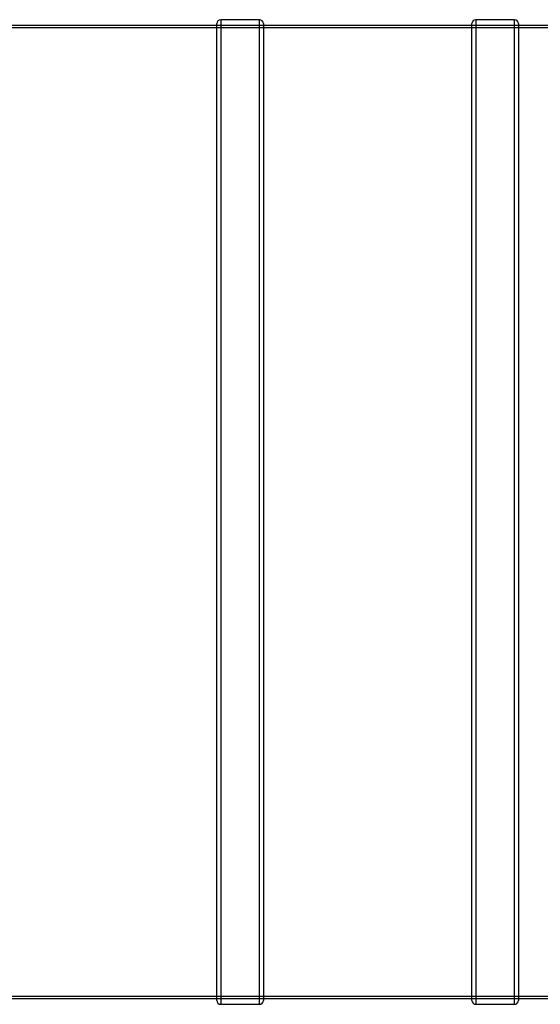
# Model space of a CAD drawing. Units: millimetres. Extents: x 0 to 422, y -1 to 296.
# Drawn here: x 167 to 197, y 90 to 146 of the extents above; entities that cross this region are included whole.
import ezdxf
from ezdxf.lldxf.tags import DXFTag

# ---------------------------------------------------------------- set-up
doc = ezdxf.new("R2010")
doc.units = ezdxf.units.MM
for name, color, linetype in [('2500_RIBI', 7, 'Continuous'), ('Default', 7, 'Continuous'), ('SILINDER_D2500_4', 7, 'Continuous')]:
    doc.layers.add(name, color=color, linetype=linetype)
tags = doc.linetypes.add('HIDDEN2', pattern=[4.7625, 3.175, -1.5875]).pattern_tags.tags
tags[6:7] = [DXFTag(74, 4), DXFTag(75, 0), DXFTag(340, '0'), DXFTag(46, 0.0), DXFTag(50, 0.0), DXFTag(44, 0.0), DXFTag(45, 0.0)]
tags[4:5] = [DXFTag(74, 4), DXFTag(75, 0), DXFTag(340, '0'), DXFTag(46, 0.0), DXFTag(50, 0.0), DXFTag(44, 0.0), DXFTag(45, 0.0)]

# ---------------------------------------------------------------- blocks, each defined once
blk = doc.blocks.new('SE1')
at = {"layer": '2500_RIBI', "color": 7, "linetype": 'Continuous'}
for p, q in [((178.207, 90.667), (178.207, 146.151)), ((178.427, 146.371), (178.427, 90.447)), ((180.627, 146.371), (178.427, 146.371)), ((180.627, 90.447), (180.627, 146.371)), ((180.847, 146.151), (180.847, 90.667)), ((192.69, 90.667), (192.69, 146.151)), ((192.91, 146.371), (192.91, 90.447)), ((195.11, 146.371), (192.91, 146.371)), ((195.11, 90.447), (195.11, 146.371)), ((195.33, 146.151), (195.33, 90.667)), ((178.427, 90.447), (180.627, 90.447)), ((192.91, 90.447), (195.11, 90.447))]:
    blk.add_line(p, q, dxfattribs=at)
at = {"layer": '2500_RIBI', "color": 7, "linetype": 'HIDDEN2'}
for p, q in [((180.847, 146.041), (178.207, 146.041)), ((195.33, 146.041), (192.69, 146.041)), ((178.207, 90.777), (180.847, 90.777)), ((192.69, 90.777), (195.33, 90.777))]:
    blk.add_line(p, q, dxfattribs=at)
at = {"layer": '2500_RIBI', "color": 7, "linetype": 'Continuous'}
for centre, start, end in [((178.427, 146.151), 90, 180), ((180.627, 146.151), 0, 90), ((192.91, 146.151), 90, 180), ((195.11, 146.151), 0, 90), ((178.427, 90.667), 180, 270), ((180.627, 90.667), 270, 0), ((192.91, 90.667), 180, 270), ((195.11, 90.667), 270, 0)]:
    blk.add_arc(centre, 0.22, start, end, dxfattribs=at)
at = {"layer": 'SILINDER_D2500_4', "color": 7, "linetype": 'Continuous'}
for p, q in [((178.207, 146.041), (166.364, 146.041)), ((192.69, 146.041), (180.847, 146.041)), ((207.172, 146.041), (195.33, 146.041)), ((166.364, 90.777), (178.207, 90.777)), ((180.847, 90.777), (192.69, 90.777)), ((195.33, 90.777), (207.172, 90.777))]:
    blk.add_line(p, q, dxfattribs=at)
at = {"layer": 'SILINDER_D2500_4', "color": 7, "linetype": 'HIDDEN2'}
for p, q in [((180.847, 146.041), (178.207, 146.041)), ((195.33, 146.041), (192.69, 146.041)), ((244.066, 145.909), (57.066, 145.909)), ((57.066, 90.909), (244.066, 90.909)), ((178.207, 90.777), (180.847, 90.777)), ((192.69, 90.777), (195.33, 90.777))]:
    blk.add_line(p, q, dxfattribs=at)

msp = doc.modelspace()

# ---------------------------------------------------------------- block references
at = {"layer": 'Default'}
msp.add_blockref('SE1', (0, 0), dxfattribs=at)

doc.saveas('drawing.dxf')
